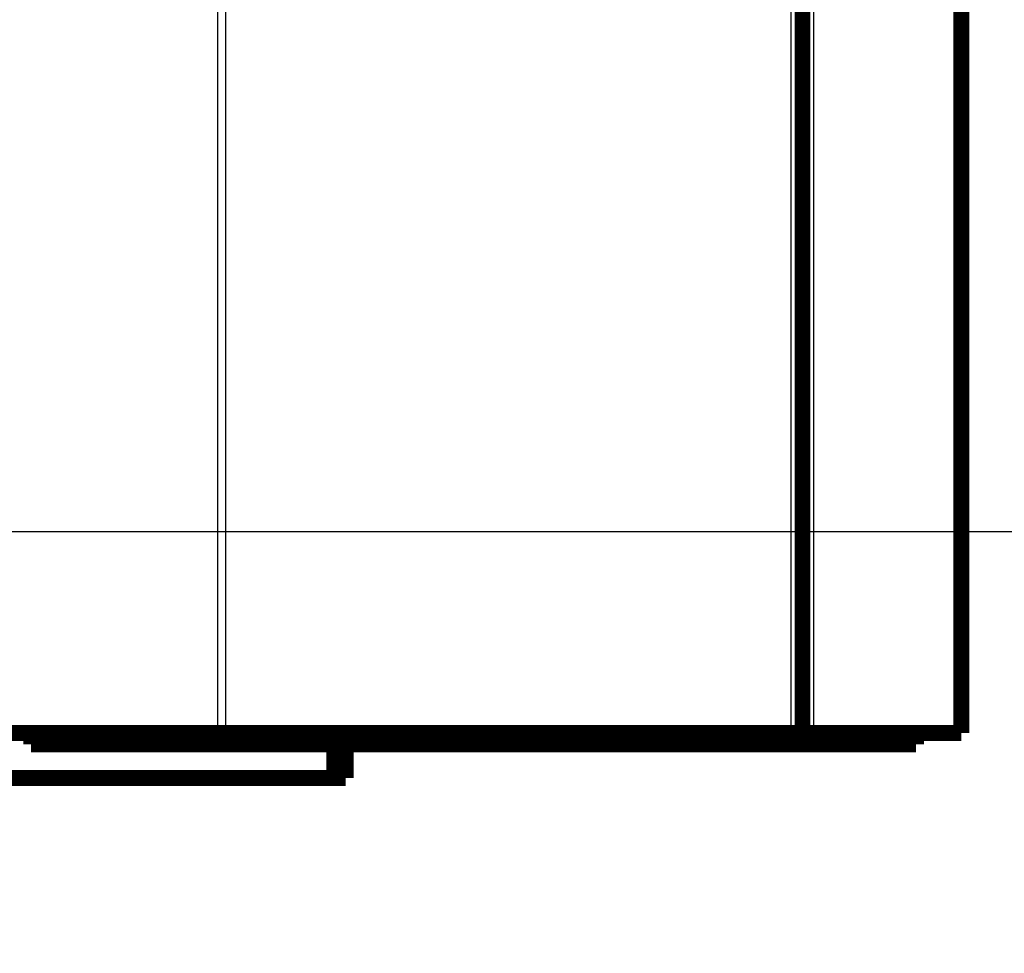
# Model space of a CAD drawing. Extents: x 11 to 1026, y 12 to 730.
# Drawn here: x 757 to 800, y 340 to 381 of the extents above; entities that cross this region are included whole.
import ezdxf

# ---------------------------------------------------------------- set-up
doc = ezdxf.new("R2010")
doc.units = 0
doc.linetypes.add('HIDDENNEW0', pattern=[4.5, 1.5, -1.5, 1.5])
doc.layers.add('MUOTOVIIVAT', color=40, linetype='HIDDENNEW0')
doc.layers.add('TANGVIIVATNONDEF', color=3, linetype='HIDDENNEW0')

msp = doc.modelspace()

# ---------------------------------------------------------------- linework, layer by layer
at = {"color": 3, "linetype": 'CONTINUOUS'}
msp.add_line((835.64781, 358.44048), (355.23057, 358.44048), dxfattribs=at)
at = {"layer": 'MUOTOVIIVAT', "color": 40, "linetype": 'CONTINUOUS', "const_width": 0.7}
for points in [[(791.28101, 415.07782), (791.28098, 349.57781)], [(798.281, 415.07781), (798.28098, 349.5778)], [(765.50051, 349.57783), (754.92756, 349.57783)], [(757.28793, 349.57783), (757.28793, 349.07783)], [(763.14297, 349.57783), (762.72342, 349.07783)], [(764.53033, 349.07783), (764.53033, 349.57783)], [(765.50051, 349.57783), (765.85406, 349.57783)], [(765.85406, 349.57783), (790.781, 349.57782)], [(766.68931, 349.57783), (766.68931, 349.07783)], [(790.781, 349.57781), (791.281, 349.57781)], [(791.28098, 349.57781), (791.78098, 349.57781)], [(791.78098, 349.57781), (798.28098, 349.5778)], [(796.28787, 349.07782), (796.28787, 349.5778)], [(798.28233, 349.57782), (798.28098, 349.57782)], [(757.28793, 349.07783), (762.72342, 349.07783)], [(762.72342, 349.07783), (764.53033, 349.07783)], [(764.53033, 349.07783), (766.68931, 349.07783)], [(766.68931, 349.07783), (796.28787, 349.07782)], [(770.65139, 347.59363), (770.65139, 349.07784)], [(771.15139, 349.07784), (771.15139, 347.59363)], [(418.65139, 347.59363), (770.65139, 347.59363)], [(771.15139, 347.59363), (770.65139, 347.59363)]]:
    msp.add_lwpolyline(points, dxfattribs=at)
at = {"layer": 'TANGVIIVATNONDEF', "color": 3, "linetype": 'CONTINUOUS'}
for p, q in [((765.50053, 415.07783), (765.50051, 349.57783)), ((765.85408, 415.07783), (765.85406, 349.57783)), ((790.781, 349.57782), (790.78103, 415.07782)), ((791.78098, 349.57781), (791.781, 415.07782))]:
    msp.add_line(p, q, dxfattribs=at)
for points in [[(572.75139, 373.73854, 0), (580.05138, 373.73854), (587.35137, 373.73854), (594.65138, 373.73854), (601.95145, 373.73854), (609.25139, 373.73854), (616.55114, 373.73854), (623.85139, 373.73854), (631.15234, 373.73854), (638.45139, 373.73854), (645.74764, 373.73854), (653.05139, 373.73854), (660.36617, 373.73854), (667.65139, 373.73855), (674.89304, 373.73855), (682.25138, 373.73855), (689.78161, 373.73855, 0), (696.85138, 373.73855), (703.24288, 373.73855), (711.45138, 373.73855), (724.09434, 373.73856), (740.65138, 373.73856)], [(492.45137, 373.73855, 0), (499.75137, 373.73855)], [(528.95138, 373.73854, 0), (536.25138, 373.73854)], [(740.65138, 353.25469), (733.35138, 353.25469), (726.05138, 353.25469, 0.00000002), (718.75138, 353.2547, 0.00000002), (711.45138, 353.2547, 0.00000002), (704.15138, 353.2547), (696.85138, 353.25469), (689.55138, 353.25469, 0.00000001), (682.25138, 353.25469, 0.00000001), (674.95138, 353.25469), (667.65139, 353.25469), (660.35139, 353.25469), (653.05139, 353.25468), (645.75139, 353.25468, 0.00000001), (638.45139, 353.25468), (631.15139, 353.25468), (623.85139, 353.25467), (616.55138, 353.25467), (609.25139, 353.25467), (601.9514, 353.25466), (594.65138, 353.25466), (587.35132, 353.25466, -0.00000001), (580.05138, 353.25466), (572.75162, 353.25465)], [(740.65138, 353.89964), (733.35138, 353.89964), (726.05138, 353.89964, -0.00000002), (718.75138, 353.89964, -0.00000002), (711.45138, 353.89964), (704.15138, 353.89964), (696.85138, 353.89964), (689.55138, 353.89964), (682.25138, 353.89964, -0.00000001), (674.95138, 353.89965), (667.65139, 353.89965), (660.35139, 353.89965, -0.00000001), (653.05139, 353.89965), (645.75139, 353.89966), (638.45139, 353.89966), (631.15139, 353.89966), (623.85139, 353.89966), (616.55138, 353.89967), (609.25139, 353.89967), (601.9514, 353.89967), (594.65138, 353.89967), (587.35132, 353.89968), (580.05138, 353.89968), (572.75162, 353.89968)], [(558.15043, 353.89968, 0.00000001), (550.85138, 353.89968, 0.00000001), (543.55513, 353.89968)], [(486.05987, 353.89967, 0.00000003), (477.85137, 353.89967, 0.00000006), (465.2084, 353.89966, 0.00000003), (448.65136, 353.89964)], [(486.05987, 353.25466, -0.00000003), (477.85137, 353.25467, -0.00000006), (465.2084, 353.25468, -0.00000003), (448.65136, 353.25469)], [(543.55513, 353.25465, -0.00000001), (536.25138, 353.25465, -0.00000002), (528.93659, 353.25465, -0.00000002), (521.65138, 353.25465, -0.00000002), (514.40972, 353.25465, -0.00000002), (507.05137, 353.25465, -0.00000003), (499.52114, 353.25465, -0.00000002), (492.45137, 353.25466)], [(528.93659, 353.89968, 0.00000002), (521.65138, 353.89968)], [(507.05137, 353.89968, 0.00000002), (499.52114, 353.89968, 0.00000002), (492.45137, 353.89968)]]:
    msp.add_lwpolyline(points, format="xyb", dxfattribs=at)

doc.saveas('drawing.dxf')
